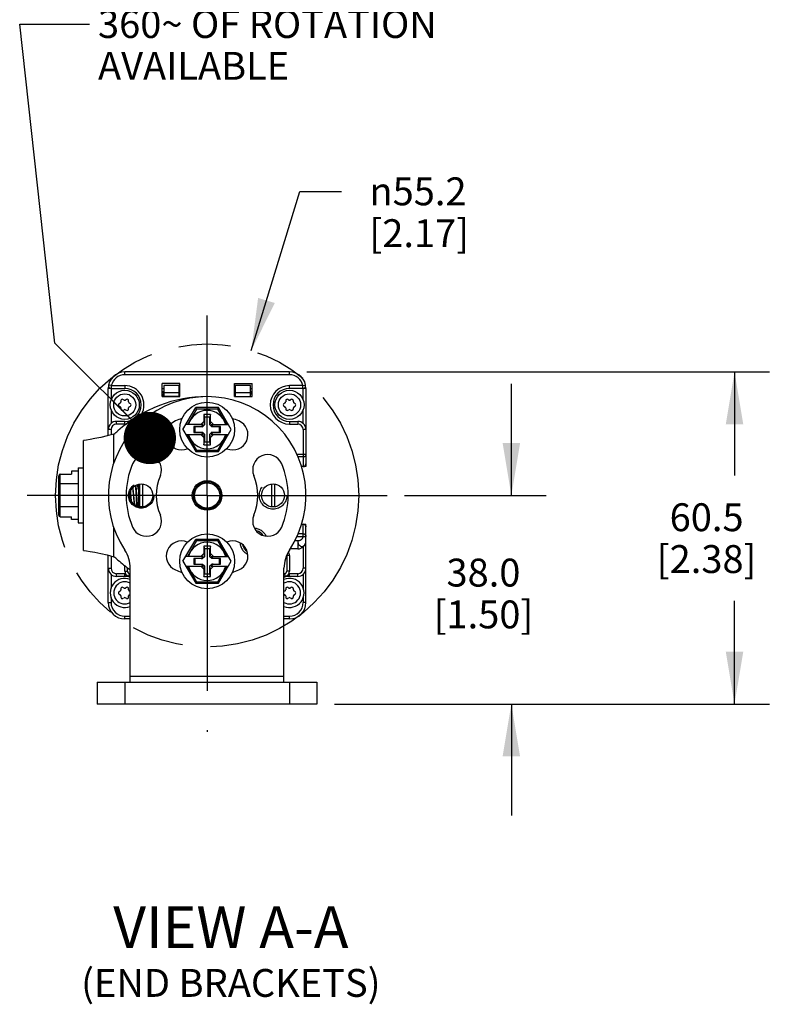
# Model space of a CAD drawing. Units: inches. Extents: x 0.5 to 33.6, y 0.5 to 21.6.
# Drawn here: x 21.1 to 23.9, y 11 to 14.5 of the extents above; entities that cross this region are included whole.
import ezdxf

# ---------------------------------------------------------------- set-up
doc = ezdxf.new("R2010")
doc.units = ezdxf.units.IN
doc.header["$LTSCALE"] = 1.87
doc.header["$MEASUREMENT"] = 0
for name, pattern in [('CENTER', [0.6, 0.375, -0.075, 0.075, -0.075]), ('HIDDEN', [0.2, 0.1, -0.1]), ('PHANTOM', [0.8, 0.45, -0.05, 0.1, -0.05, 0.1, -0.05])]:
    doc.linetypes.add(name, pattern=pattern)
doc.layers.get('0').update_dxf_attribs({"linetype": 'CONTINUOUS'})
for name, color, linetype in [('AXIS', 7, 'CONTINUOUS'), ('DEFAULT_2', 7, 'HIDDEN'), ('DEFAULT_3', 7, 'PHANTOM'), ('DRIVEN_DIMS', 7, 'CONTINUOUS'), ('NOTES', 7, 'CONTINUOUS'), ('SCHEME_DIMS', 7, 'CONTINUOUS')]:
    doc.layers.add(name, color=color, linetype=linetype)
doc.styles.add('TEXTSTYLE_6', font='gdt')
doc.dimstyles.new('DIMSTYLE_1', dxfattribs={"dimtxt": 0.1, "dimasz": 0.1875, "dimexe": 0.125, "dimexo": 0.0625, "dimgap": 0.09, "dimtad": 0, "dimtih": 1, "dimtoh": 1, "dimdec": 1, "dimlfac": 2, "dimzin": 4, "dimdsep": 46, "dimtxsty": 'STANDARD', "dimblk": '_FILLED', "dimblk1": '_FILLED', "dimblk2": '_FILLED', "dimcen": 0.09, "dimadec": 0, "dimazin": 0, "dimtp": 0.001, "dimtm": 0.001, "dimtfac": 1, "dimtdec": 1, "dimtofl": 0, "dimtmove": 0, "dimatfit": 2, "dimldrblk": '_FILLED', "dimfxl": 1, "dimtolj": 1, "dimtzin": 4, "dimarcsym": 0})
doc.dimstyles.new('DIMSTYLE_2', dxfattribs={"dimtxt": 0.1, "dimasz": 0.1875, "dimexe": 0.125, "dimexo": 0.0625, "dimgap": 0.1, "dimtad": 0, "dimtih": 1, "dimtoh": 1, "dimdec": 1, "dimlfac": 2, "dimzin": 4, "dimdsep": 46, "dimtxsty": 'STANDARD', "dimblk": '_FILLED', "dimblk1": '_FILLED', "dimblk2": '_FILLED', "dimcen": 0.09, "dimadec": 0, "dimazin": 0, "dimtp": 0.1, "dimtm": 0.1, "dimtfac": 1, "dimtdec": 3, "dimtofl": 0, "dimtmove": 0, "dimatfit": 3, "dimldrblk": '_FILLED', "dimfxl": 1, "dimtolj": 1, "dimtzin": 4, "dimarcsym": 0})
doc.dimstyles.get("Standard").update_dxf_attribs({"dimtxt": 0.1, "dimasz": 0.1875, "dimexe": 0.125, "dimexo": 0.0625, "dimgap": 0.09, "dimtad": 0, "dimtih": 1, "dimtoh": 1, "dimdec": 3, "dimzin": 4, "dimdsep": 46, "dimtxsty": 'STANDARD', "dimblk": '_FILLED', "dimblk1": '_FILLED', "dimblk2": '_FILLED', "dimcen": 0.09, "dimadec": 0, "dimazin": 0, "dimtol": 1, "dimtp": 0.001, "dimtm": 0.001, "dimtfac": 1, "dimtdec": 3, "dimtofl": 0, "dimtmove": 0, "dimatfit": 3, "dimldrblk": '_FILLED', "dimfxl": 1, "dimtolj": 1, "dimtzin": 4, "dimarcsym": 0})

# ---------------------------------------------------------------- blocks, each defined once
blk = doc.blocks.new('_FILLED')
at = {"color": 0, "linetype": 'BYBLOCK'}
blk.add_solid([(0, 0), (-1, 0.167), (-1, -0.167)], dxfattribs=at)
blk = doc.blocks.new('*D0')
at = {"layer": 'DRIVEN_DIMS', "color": 7, "linetype": 'CONTINUOUS'}
for p, q in [((21.9485, 13.3536), (22.1221, 13.9243)), ((22.1221, 13.9243), (22.2721, 13.9243))]:
    blk.add_line(p, q, dxfattribs=at)
at = {"layer": 'DRIVEN_DIMS', "color": 7, "linetype": 'CONTINUOUS', "xscale": 0.1875, "yscale": 0.1875, "zscale": 0.1875, "rotation": 253.078352843}
blk.add_blockref('_FILLED', (21.9485, 13.3536), dxfattribs=at)
at = {"layer": 'DRIVEN_DIMS', "color": 7, "linetype": 'CONTINUOUS', "insert": (22.3721, 13.9743), "char_height": 0.1, "width": 0.6, "attachment_point": 1, "line_spacing_factor": 0.9, "style": 'TEXTSTYLE_6'}
blk.add_mtext('{\\Fgdt;n}\\Ftxt;55.2\\P[2.17]', dxfattribs=at)
blk = doc.blocks.new('*D7')
at = {"layer": 'SCHEME_DIMS', "color": 7, "linetype": 'CONTINUOUS'}
for p, q in [((22.8809, 12.8338), (22.8809, 13.2338)), ((22.498, 12.8338), (23.0059, 12.8338)), ((22.2465, 12.0857), (23.0059, 12.0857)), ((22.8809, 12.0857), (22.8809, 11.6857))]:
    blk.add_line(p, q, dxfattribs=at)
at = {"layer": 'SCHEME_DIMS', "color": 7, "linetype": 'CONTINUOUS', "xscale": 0.1875, "yscale": 0.1875, "zscale": 0.1875}
for p, rotation in [((22.8809, 12.8338), 270), ((22.8809, 12.0857), 90)]:
    blk.add_blockref('_FILLED', p, dxfattribs=dict(at, rotation=rotation))
at = {"layer": 'SCHEME_DIMS', "color": 7, "linetype": 'CONTINUOUS', "insert": (22.7809, 12.6071), "char_height": 0.1, "width": 0.6, "attachment_point": 2, "line_spacing_factor": 0.9}
blk.add_mtext('38.0\\P[1.50]', dxfattribs=at)
blk = doc.blocks.new('*D8')
at = {"layer": 'SCHEME_DIMS', "color": 7, "linetype": 'CONTINUOUS'}
for p, q in [((22.1481, 13.2767), (23.8059, 13.2767)), ((23.6809, 13.2767), (23.6809, 12.9056)), ((23.6809, 12.0857), (23.6809, 12.4556)), ((22.2465, 12.0857), (23.8059, 12.0857))]:
    blk.add_line(p, q, dxfattribs=at)
at = {"layer": 'SCHEME_DIMS', "color": 7, "linetype": 'CONTINUOUS', "xscale": 0.1875, "yscale": 0.1875, "zscale": 0.1875}
for p, rotation in [((23.6809, 13.2767), 90), ((23.6809, 12.0857), 270)]:
    blk.add_blockref('_FILLED', p, dxfattribs=dict(at, rotation=rotation))
at = {"layer": 'SCHEME_DIMS', "color": 7, "linetype": 'CONTINUOUS', "insert": (23.5809, 12.8056), "char_height": 0.1, "width": 0.6, "attachment_point": 2, "line_spacing_factor": 0.9}
blk.add_mtext('60.5\\P[2.38]', dxfattribs=at)

msp = doc.modelspace()

# ---------------------------------------------------------------- linework, layer by layer
at = {"color": 7, "linetype": 'CONTINUOUS'}
for p, q in [((21.4951, 13.2668), (21.4951, 13.2767)), ((22.0856, 13.2767), (21.4951, 13.2767)), ((22.0856, 13.2668), (22.0856, 13.2767)), ((22.0856, 13.2668), (21.4951, 13.2668)), ((21.436, 13.0482), (21.436, 13.2176)), ((21.4458, 13.2176), (21.436, 13.2176)), ((21.4468, 13.2275), (21.4372, 13.2294)), ((21.4458, 13.2176), (21.4458, 13.1757)), ((21.4468, 13.2275), (21.4468, 13.2176)), ((21.4468, 13.2275), (21.4951, 13.2275)), ((21.4468, 13.2176), (21.4951, 13.2176)), ((21.4951, 13.2275), (21.4951, 13.2176)), ((21.6289, 13.1881), (21.6289, 13.2353)), ((21.6919, 13.2353), (21.6289, 13.2353)), ((21.6353, 13.2156), (21.6289, 13.2156)), ((21.6353, 13.2058), (21.6289, 13.2058)), ((21.6316, 13.2058), (21.6353, 13.1987)), ((21.6353, 13.2279), (21.6353, 13.1886)), ((21.6895, 13.2279), (21.6353, 13.2279)), ((21.6895, 13.1886), (21.6895, 13.2279)), ((21.6919, 13.2156), (21.6895, 13.2156)), ((21.6919, 13.2058), (21.6895, 13.2058)), ((21.6919, 13.1881), (21.6919, 13.2353)), ((21.8888, 13.1881), (21.8888, 13.2353)), ((21.8888, 13.2353), (21.9518, 13.2353)), ((21.8912, 13.2156), (21.8888, 13.2156)), ((21.8912, 13.2058), (21.8888, 13.2058)), ((21.8912, 13.2279), (21.8912, 13.1886)), ((21.9454, 13.2279), (21.8912, 13.2279)), ((21.9454, 13.1886), (21.9454, 13.2279)), ((21.9518, 13.2156), (21.9454, 13.2156)), ((21.9454, 13.1987), (21.9491, 13.2058)), ((21.9518, 13.2058), (21.9454, 13.2058)), ((21.9518, 13.1881), (21.9518, 13.2353)), ((22.0856, 13.2176), (22.0856, 13.2275)), ((22.1338, 13.2275), (22.0856, 13.2275)), ((22.1338, 13.2176), (22.0856, 13.2176)), ((22.1338, 13.2275), (22.1435, 13.2294)), ((22.1338, 13.2176), (22.1338, 13.2275)), ((22.1348, 13.1757), (22.1348, 13.2176)), ((22.1447, 13.2176), (22.1348, 13.2176)), ((22.1447, 13.2176), (22.1447, 12.9371)), ((21.4813, 13.1738), (21.4813, 13.1693)), ((21.4926, 13.1759), (21.4887, 13.1781)), ((21.5014, 13.1781), (21.4975, 13.1759)), ((21.5088, 13.1693), (21.5088, 13.1738)), ((21.6289, 13.1984), (21.6353, 13.1984)), ((21.6289, 13.1886), (21.6919, 13.1886)), ((21.6919, 13.1881), (21.6289, 13.1881)), ((21.6304, 13.1984), (21.6304, 13.1886)), ((21.6353, 13.2033), (21.6895, 13.2033)), ((21.6895, 13.1984), (21.6919, 13.1984)), ((21.8888, 13.1984), (21.8912, 13.1984)), ((21.8888, 13.1886), (21.9518, 13.1886)), ((21.8888, 13.1881), (21.9518, 13.1881)), ((21.8912, 13.2033), (21.9454, 13.2033)), ((21.9454, 13.1984), (21.9518, 13.1984)), ((21.9503, 13.1984), (21.9503, 13.1886)), ((22.0719, 13.1738), (22.0719, 13.1693)), ((22.0832, 13.1759), (22.0792, 13.1781)), ((22.092, 13.1781), (22.0881, 13.1759)), ((22.0994, 13.1693), (22.0994, 13.1738)), ((21.4458, 13.1414), (21.4458, 13.092)), ((21.4789, 13.1651), (21.4749, 13.1628)), ((21.4749, 13.1543), (21.4789, 13.152)), ((21.4813, 13.1478), (21.4813, 13.1433)), ((21.4887, 13.139), (21.4926, 13.1413)), ((21.4975, 13.1413), (21.5014, 13.139)), ((21.5088, 13.1433), (21.5088, 13.1478)), ((21.5152, 13.1628), (21.5113, 13.1651)), ((21.5113, 13.152), (21.5152, 13.1543)), ((21.7038, 13.07), (21.7493, 13.1487)), ((21.7522, 13.1437), (21.7198, 13.0877)), ((21.7522, 13.1437), (21.7493, 13.1487)), ((21.8314, 13.1487), (21.7493, 13.1487)), ((21.8285, 13.1437), (21.7522, 13.1437)), ((21.8285, 13.1437), (21.8314, 13.1487)), ((21.8609, 13.0877), (21.8285, 13.1437)), ((21.8769, 13.07), (21.8314, 13.1487)), ((22.0694, 13.1651), (22.0655, 13.1628)), ((22.0655, 13.1543), (22.0694, 13.152)), ((22.0719, 13.1478), (22.0719, 13.1433)), ((22.0792, 13.139), (22.0832, 13.1413)), ((22.0881, 13.1413), (22.092, 13.139)), ((22.0994, 13.1433), (22.0994, 13.1478)), ((22.1057, 13.1628), (22.1018, 13.1651)), ((22.1018, 13.152), (22.1057, 13.1543)), ((22.1348, 13.092), (22.1348, 13.1414)), ((21.7785, 13.1241), (21.7785, 13.0985)), ((21.7785, 13.1241), (21.7805, 13.1143)), ((21.8021, 13.1241), (21.7785, 13.1241)), ((21.7805, 13.1143), (21.7805, 13.0866)), ((21.8002, 13.1143), (21.7805, 13.1143)), ((21.8021, 13.1241), (21.8002, 13.1143)), ((21.8002, 13.0866), (21.8002, 13.1143)), ((21.8021, 13.0985), (21.8021, 13.1241)), ((21.4458, 13.07), (21.436, 13.07)), ((21.4458, 13.07), (21.4458, 13.0509)), ((21.4655, 13.0897), (21.4655, 13.0995)), ((21.4951, 13.0995), (21.4655, 13.0995)), ((21.4951, 13.0897), (21.4655, 13.0897)), ((21.4951, 13.0897), (21.4951, 13.0995)), ((21.7038, 13.07), (21.7493, 12.9912)), ((21.7761, 13.0877), (21.714, 13.0877)), ((21.7421, 13.0806), (21.7421, 13.0593)), ((21.769, 13.0806), (21.7421, 13.0806)), ((21.7421, 13.0806), (21.746, 13.0798)), ((21.746, 13.0798), (21.746, 13.0601)), ((21.7737, 13.0798), (21.746, 13.0798)), ((21.7785, 13.0985), (21.7677, 13.0877)), ((21.769, 13.0806), (21.7761, 13.0877)), ((21.769, 13.0806), (21.7737, 13.0798)), ((21.7805, 13.0866), (21.7737, 13.0798)), ((21.7785, 13.0985), (21.7805, 13.0866)), ((21.8021, 13.0985), (21.8002, 13.0866)), ((21.8069, 13.0798), (21.8002, 13.0866)), ((21.813, 13.0877), (21.8021, 13.0985)), ((21.8117, 13.0806), (21.8046, 13.0877)), ((21.8046, 13.0877), (21.8666, 13.0877)), ((21.8117, 13.0806), (21.8069, 13.0798)), ((21.8346, 13.0798), (21.8069, 13.0798)), ((21.8386, 13.0806), (21.8117, 13.0806)), ((21.8314, 12.9912), (21.8769, 13.07)), ((21.8386, 13.0806), (21.8346, 13.0798)), ((21.8346, 13.0601), (21.8346, 13.0798)), ((21.8386, 13.0593), (21.8386, 13.0806)), ((22.0856, 13.0995), (22.0856, 13.0897)), ((22.0856, 13.0995), (22.1151, 13.0995)), ((22.0856, 13.0897), (22.1151, 13.0897)), ((22.1151, 13.0995), (22.1151, 13.0897)), ((22.1348, 13.07), (22.1348, 12.9371)), ((22.1447, 13.07), (22.1348, 13.07)), ((21.3474, 12.6369), (21.3474, 13.0306)), ((21.4557, 12.9476), (21.4557, 13.0535)), ((21.714, 13.0523), (21.7761, 13.0523)), ((21.7198, 13.0523), (21.7522, 12.9962)), ((21.7421, 13.0593), (21.746, 13.0601)), ((21.7421, 13.0593), (21.769, 13.0593)), ((21.746, 13.0601), (21.7737, 13.0601)), ((21.7677, 13.0523), (21.7785, 13.0414)), ((21.769, 13.0593), (21.7737, 13.0601)), ((21.769, 13.0593), (21.7761, 13.0523)), ((21.7737, 13.0601), (21.7805, 13.0534)), ((21.7785, 13.0414), (21.7805, 13.0534)), ((21.7785, 13.0414), (21.7785, 13.0158)), ((21.7805, 13.0534), (21.7805, 13.0257)), ((21.8002, 13.0534), (21.8069, 13.0601)), ((21.8002, 13.0257), (21.8002, 13.0534)), ((21.8021, 13.0414), (21.8002, 13.0534)), ((21.8021, 13.0414), (21.813, 13.0523)), ((21.8021, 13.0158), (21.8021, 13.0414)), ((21.8117, 13.0593), (21.8046, 13.0523)), ((21.8046, 13.0523), (21.8666, 13.0523)), ((21.8069, 13.0601), (21.8346, 13.0601)), ((21.8117, 13.0593), (21.8069, 13.0601)), ((21.8117, 13.0593), (21.8386, 13.0593)), ((21.8285, 12.9962), (21.8609, 13.0523)), ((21.8386, 13.0593), (21.8346, 13.0601)), ((21.7522, 12.9962), (21.7493, 12.9912)), ((21.7522, 12.9962), (21.8285, 12.9962)), ((21.7785, 13.0158), (21.7805, 13.0257)), ((21.7785, 13.0158), (21.8021, 13.0158)), ((21.7805, 13.0257), (21.8002, 13.0257)), ((21.8021, 13.0158), (21.8002, 13.0257)), ((21.8285, 12.9962), (21.8314, 12.9912)), ((21.7493, 12.9912), (21.8314, 12.9912)), ((22.1122, 12.9814), (22.1447, 12.9814)), ((22.1348, 12.9717), (22.1162, 12.9717)), ((21.3277, 12.9322), (21.3277, 12.7353)), ((21.3277, 12.9322), (21.3474, 12.9322)), ((22.1348, 12.9372), (22.1288, 12.9372)), ((22.1447, 12.9371), (22.1288, 12.9371)), ((21.2588, 12.7632), (21.2588, 12.9043)), ((21.2638, 12.7575), (21.2638, 12.91)), ((21.2638, 12.91), (21.3041, 12.91)), ((21.3041, 12.9203), (21.3041, 12.91)), ((21.3277, 12.9203), (21.3041, 12.9203)), ((21.3277, 12.8748), (21.2638, 12.8748)), ((21.5418, 12.8672), (21.5391, 12.8719)), ((21.5423, 12.8676), (21.5416, 12.8676)), ((21.5443, 12.8714), (21.5421, 12.8676)), ((21.5443, 12.8714), (21.5443, 12.7937)), ((21.5482, 12.8743), (21.5482, 12.7932)), ((21.5581, 12.8746), (21.5581, 12.7929)), ((22.0226, 12.7929), (22.0226, 12.8746)), ((22.0325, 12.7932), (22.0325, 12.8743)), ((21.3277, 12.7927), (21.2638, 12.7927)), ((21.5315, 12.7995), (21.5317, 12.7999)), ((21.5315, 12.7999), (21.5322, 12.7999)), ((21.532, 12.8003), (21.5333, 12.7981)), ((21.2638, 12.7575), (21.3041, 12.7575)), ((21.3041, 12.7472), (21.3041, 12.7575)), ((21.3277, 12.7472), (21.3041, 12.7472)), ((21.3277, 12.7353), (21.3474, 12.7353)), ((21.4557, 12.614), (21.4557, 12.7192)), ((22.1292, 12.7304), (22.1447, 12.7304)), ((22.1292, 12.7303), (22.1348, 12.7303)), ((22.1348, 12.6861), (22.1348, 12.7304)), ((22.1447, 12.4499), (22.1447, 12.7304)), ((21.7038, 12.5975), (21.7493, 12.6763)), ((21.8314, 12.6763), (21.7493, 12.6763)), ((21.7522, 12.6713), (21.7493, 12.6763)), ((21.8285, 12.6713), (21.8314, 12.6763)), ((21.8769, 12.5975), (21.8314, 12.6763)), ((22.1121, 12.6861), (22.1447, 12.6861)), ((22.1348, 12.6958), (22.1159, 12.6958)), ((21.7522, 12.6713), (21.7198, 12.6152)), ((21.8285, 12.6713), (21.7522, 12.6713)), ((21.8021, 12.6517), (21.7785, 12.6517)), ((21.7785, 12.6517), (21.7785, 12.6261)), ((21.7785, 12.6517), (21.7805, 12.6418)), ((21.8002, 12.6418), (21.7805, 12.6418)), ((21.7805, 12.6418), (21.7805, 12.6141)), ((21.8021, 12.6517), (21.8002, 12.6418)), ((21.8002, 12.6141), (21.8002, 12.6418)), ((21.8021, 12.6261), (21.8021, 12.6517)), ((21.8609, 12.6152), (21.8285, 12.6713)), ((21.9299, 12.6418), (21.9248, 12.6418)), ((22.1151, 12.6418), (22.0878, 12.6418)), ((22.1151, 12.6713), (22.1045, 12.6713)), ((22.1151, 12.6713), (22.1151, 12.6418)), ((22.1348, 12.6493), (22.1348, 12.5729)), ((21.436, 12.4499), (21.436, 12.6193)), ((21.4458, 12.6166), (21.4458, 12.5729)), ((21.7761, 12.6152), (21.714, 12.6152)), ((21.769, 12.6082), (21.7421, 12.6082)), ((21.7421, 12.6082), (21.746, 12.6074)), ((21.7421, 12.6082), (21.7421, 12.5869)), ((21.7737, 12.6074), (21.746, 12.6074)), ((21.746, 12.6074), (21.746, 12.5877)), ((21.7785, 12.6261), (21.7677, 12.6152)), ((21.769, 12.6082), (21.7761, 12.6152)), ((21.769, 12.6082), (21.7737, 12.6074)), ((21.7805, 12.6141), (21.7737, 12.6074)), ((21.7785, 12.6261), (21.7805, 12.6141)), ((21.8021, 12.6261), (21.8002, 12.6141)), ((21.8069, 12.6074), (21.8002, 12.6141)), ((21.813, 12.6152), (21.8021, 12.6261)), ((21.8046, 12.6152), (21.8666, 12.6152)), ((21.8117, 12.6082), (21.8046, 12.6152)), ((21.8117, 12.6082), (21.8069, 12.6074)), ((21.8346, 12.6074), (21.8069, 12.6074)), ((21.8386, 12.6082), (21.8117, 12.6082)), ((21.8386, 12.6082), (21.8346, 12.6074)), ((21.8346, 12.5877), (21.8346, 12.6074)), ((21.8386, 12.5869), (21.8386, 12.6082)), ((21.9278, 12.6379), (21.9322, 12.6379)), ((22.0856, 12.6182), (22.0758, 12.6182)), ((22.0758, 12.6182), (22.0758, 12.5625)), ((22.0856, 12.6182), (22.0856, 12.5625)), ((21.436, 12.5729), (21.4458, 12.5729)), ((21.4951, 12.5625), (21.4951, 12.5833)), ((21.5049, 12.5625), (21.5049, 12.5757)), ((21.5147, 12.1646), (21.5147, 12.5726)), ((21.7038, 12.5975), (21.7493, 12.5188)), ((21.714, 12.5798), (21.7761, 12.5798)), ((21.7198, 12.5798), (21.7522, 12.5238)), ((21.7421, 12.5869), (21.746, 12.5877)), ((21.7421, 12.5869), (21.769, 12.5869)), ((21.746, 12.5877), (21.7737, 12.5877)), ((21.7677, 12.5798), (21.7785, 12.569)), ((21.769, 12.5869), (21.7737, 12.5877)), ((21.769, 12.5869), (21.7761, 12.5798)), ((21.7737, 12.5877), (21.7805, 12.5809)), ((21.7785, 12.569), (21.7805, 12.5809)), ((21.7805, 12.5809), (21.7805, 12.5532)), ((21.8002, 12.5809), (21.8069, 12.5877)), ((21.8021, 12.569), (21.8002, 12.5809)), ((21.8002, 12.5532), (21.8002, 12.5809)), ((21.8021, 12.569), (21.813, 12.5798)), ((21.8117, 12.5869), (21.8046, 12.5798)), ((21.8046, 12.5798), (21.8666, 12.5798)), ((21.8069, 12.5877), (21.8346, 12.5877)), ((21.8117, 12.5869), (21.8069, 12.5877)), ((21.8117, 12.5869), (21.8386, 12.5869)), ((21.8285, 12.5238), (21.8609, 12.5798)), ((21.8314, 12.5188), (21.8769, 12.5975)), ((21.8386, 12.5869), (21.8346, 12.5877)), ((22.0659, 12.1646), (22.0659, 12.5726)), ((22.1447, 12.5729), (22.1348, 12.5729)), ((21.4458, 12.5509), (21.4458, 12.5015)), ((21.4655, 12.5434), (21.4655, 12.5532)), ((21.4951, 12.5532), (21.4655, 12.5532)), ((21.4951, 12.5434), (21.4655, 12.5434)), ((21.4951, 12.5625), (21.5049, 12.5625)), ((21.4951, 12.5434), (21.4951, 12.5532)), ((21.5098, 12.5435), (21.5123, 12.553)), ((21.7785, 12.569), (21.7785, 12.5434)), ((21.7785, 12.5434), (21.7805, 12.5532)), ((21.7785, 12.5434), (21.8021, 12.5434)), ((21.7805, 12.5532), (21.8002, 12.5532)), ((21.8021, 12.5434), (21.8002, 12.5532)), ((21.8021, 12.5434), (21.8021, 12.569)), ((22.0708, 12.5435), (22.0684, 12.553)), ((22.0856, 12.5625), (22.0758, 12.5625)), ((22.1151, 12.5532), (22.0856, 12.5532)), ((22.0856, 12.5434), (22.0856, 12.5532)), ((22.1151, 12.5434), (22.0856, 12.5434)), ((22.1151, 12.5434), (22.1151, 12.5532)), ((22.1348, 12.5509), (22.1348, 12.5015)), ((21.4813, 12.4996), (21.4813, 12.4951)), ((21.4926, 12.5016), (21.4887, 12.5039)), ((21.5014, 12.5039), (21.4975, 12.5016)), ((21.5088, 12.4951), (21.5088, 12.4996)), ((21.7522, 12.5238), (21.7493, 12.5188)), ((21.7493, 12.5188), (21.8314, 12.5188)), ((21.7522, 12.5238), (21.8285, 12.5238)), ((21.8285, 12.5238), (21.8314, 12.5188)), ((22.0719, 12.4996), (22.0719, 12.4951)), ((22.0832, 12.5016), (22.0792, 12.5039)), ((22.092, 12.5039), (22.0881, 12.5016)), ((22.0994, 12.4951), (22.0994, 12.4996)), ((21.4458, 12.4672), (21.4458, 12.4499)), ((21.4789, 12.4909), (21.4749, 12.4886)), ((21.4749, 12.4801), (21.4789, 12.4778)), ((21.4813, 12.4736), (21.4813, 12.469)), ((21.4887, 12.4648), (21.4926, 12.467)), ((21.4975, 12.467), (21.5014, 12.4648)), ((21.5088, 12.469), (21.5088, 12.4736)), ((21.5147, 12.4889), (21.5113, 12.4909)), ((21.5113, 12.4778), (21.5147, 12.4798)), ((22.0694, 12.4909), (22.0659, 12.4889)), ((22.0659, 12.4798), (22.0694, 12.4778)), ((22.0719, 12.4736), (22.0719, 12.469)), ((22.0792, 12.4648), (22.0832, 12.467)), ((22.0881, 12.467), (22.092, 12.4648)), ((22.0994, 12.469), (22.0994, 12.4736)), ((22.1057, 12.4886), (22.1018, 12.4909)), ((22.1018, 12.4778), (22.1057, 12.4801)), ((22.1348, 12.4672), (22.1348, 12.4499)), ((21.436, 12.4499), (21.4458, 12.4499)), ((22.1447, 12.4499), (22.1348, 12.4499)), ((21.4951, 12.4007), (21.5147, 12.4007)), ((21.4951, 12.3908), (21.4951, 12.4007)), ((22.0659, 12.4007), (22.0856, 12.4007)), ((22.0856, 12.3908), (22.0856, 12.4007)), ((21.5147, 12.3908), (21.4951, 12.3908)), ((22.0856, 12.3908), (22.0659, 12.3908)), ((22.0659, 12.1841), (21.5147, 12.1841)), ((21.3966, 12.1645), (22.184, 12.1645)), ((21.3966, 12.1645), (21.3966, 12.0857)), ((21.4951, 12.1645), (21.4951, 12.0857)), ((22.0856, 12.1645), (22.0856, 12.0857)), ((22.184, 12.1645), (22.184, 12.0857)), ((22.184, 12.0857), (21.3966, 12.0857))]:
    msp.add_line(p, q, dxfattribs=at)
for points in [[(21.4557, 13.0535), (21.4316, 13.047), (21.4087, 13.0418), (21.3881, 13.0376), (21.371, 13.0345), (21.3581, 13.0323), (21.3501, 13.031), (21.3474, 13.0306)], [(22.1447, 12.9814), (22.1446, 12.98), (22.1443, 12.9786), (22.1438, 12.9773), (22.1431, 12.9761), (22.1423, 12.975), (22.1413, 12.974), (22.1401, 12.9732), (22.1389, 12.9725), (22.1376, 12.9721), (22.1362, 12.9718), (22.1348, 12.9717)], [(22.1447, 12.9469), (22.1446, 12.9456), (22.1443, 12.9442), (22.1438, 12.9429), (22.1431, 12.9417), (22.1423, 12.9406), (22.1413, 12.9396), (22.1401, 12.9388), (22.1389, 12.9381), (22.1376, 12.9376), (22.1362, 12.9373), (22.1348, 12.9372)], [(21.2588, 12.8719), (21.2591, 12.8729), (21.2599, 12.8737), (21.2611, 12.8743), (21.2624, 12.8747), (21.2638, 12.8748)], [(21.5315, 12.7999), (21.5314, 12.7999), (21.5308, 12.8008), (21.5301, 12.803), (21.5295, 12.8063), (21.5289, 12.8107), (21.5283, 12.816), (21.5277, 12.822), (21.5271, 12.8284), (21.5264, 12.835), (21.5258, 12.8416), (21.5252, 12.8478), (21.5246, 12.8536), (21.524, 12.8585), (21.5236, 12.8613)], [(21.532, 12.8003), (21.5314, 12.8016), (21.5308, 12.8043), (21.5302, 12.8081), (21.5296, 12.8129), (21.529, 12.8185), (21.5284, 12.8246), (21.5278, 12.8311), (21.5272, 12.8377), (21.5266, 12.8441), (21.5259, 12.8502), (21.5253, 12.8556), (21.5247, 12.8602), (21.5244, 12.8623)], [(21.537, 12.8237), (21.5359, 12.8411), (21.5354, 12.8496), (21.5348, 12.8576), (21.5343, 12.8648), (21.5338, 12.8697)], [(21.5348, 12.8701), (21.5353, 12.8644), (21.5358, 12.8571), (21.5364, 12.849), (21.537, 12.8404), (21.5375, 12.8315), (21.5381, 12.8228), (21.5386, 12.8144), (21.5392, 12.8066), (21.5398, 12.7997), (21.5402, 12.7951)], [(21.5443, 12.8537), (21.5437, 12.8587), (21.543, 12.8627), (21.5424, 12.8655), (21.5418, 12.8672)], [(21.5443, 12.8611), (21.5437, 12.8644), (21.5431, 12.8666), (21.5424, 12.8676), (21.5423, 12.8676)], [(21.5158, 12.8483), (21.5162, 12.8424), (21.5173, 12.8252)], [(21.5182, 12.8253), (21.5172, 12.8423), (21.5166, 12.8503)], [(21.5173, 12.8252), (21.5178, 12.8169), (21.518, 12.8138)], [(21.5191, 12.812), (21.5188, 12.817), (21.5182, 12.8253)], [(21.5392, 12.7956), (21.5387, 12.8007), (21.5382, 12.8076), (21.5376, 12.8154), (21.537, 12.8237)], [(21.2588, 12.7956), (21.2591, 12.7946), (21.2599, 12.7938), (21.2611, 12.7932), (21.2624, 12.7928), (21.2638, 12.7927)], [(22.1348, 12.7303), (22.1362, 12.7302), (22.1376, 12.7299), (22.1389, 12.7294), (22.1401, 12.7287), (22.1413, 12.7279), (22.1423, 12.7269), (22.1431, 12.7258), (22.1438, 12.7246), (22.1443, 12.7233), (22.1446, 12.7219), (22.1447, 12.7206)], [(22.1151, 12.6713), (22.1165, 12.6714), (22.1178, 12.6716), (22.1192, 12.6719), (22.1206, 12.6722), (22.122, 12.6727), (22.1234, 12.6732), (22.1248, 12.6738), (22.1262, 12.6745), (22.1274, 12.6753), (22.1287, 12.6761), (22.1298, 12.677), (22.1309, 12.678), (22.1319, 12.679), (22.1327, 12.6801), (22.1334, 12.6812), (22.134, 12.6824), (22.1345, 12.6836), (22.1347, 12.6848), (22.1348, 12.6861)], [(22.1348, 12.6958), (22.1362, 12.6957), (22.1376, 12.6955), (22.1389, 12.695), (22.1401, 12.6943), (22.1413, 12.6935), (22.1423, 12.6925), (22.1431, 12.6914), (22.1438, 12.6902), (22.1443, 12.6889), (22.1446, 12.6875), (22.1447, 12.6861)], [(22.1151, 12.6713), (22.1153, 12.6688), (22.1157, 12.6662), (22.1163, 12.6637), (22.1171, 12.6614), (22.1181, 12.6592), (22.1193, 12.6572), (22.1207, 12.6554), (22.1222, 12.6539), (22.1238, 12.6527), (22.1255, 12.6517), (22.1273, 12.6511), (22.1292, 12.6508), (22.131, 12.6508), (22.1328, 12.6511), (22.1346, 12.6517), (22.1363, 12.6527), (22.1379, 12.6539), (22.1394, 12.6554), (22.1407, 12.6572), (22.1419, 12.6592), (22.1429, 12.6614), (22.1436, 12.6637), (22.1442, 12.6662), (22.1446, 12.6688), (22.1447, 12.6713)], [(21.3474, 12.6369), (21.3501, 12.6365), (21.3581, 12.6352), (21.371, 12.633), (21.3881, 12.6299), (21.4087, 12.6257), (21.4316, 12.6205), (21.4557, 12.614)]]:
    msp.add_lwpolyline(points, dxfattribs=at)
for centre, radius in [((21.4951, 13.1586), 0.0522), ((22.0856, 13.1586), 0.0522), ((21.4951, 13.1586), 0.0397), ((22.0856, 13.1586), 0.0397), ((21.7903, 13.07), 0.0984), ((21.7903, 12.8338), 0.0492), ((21.7903, 12.8338), 0.0453), ((21.7903, 12.5975), 0.0984)]:
    msp.add_circle(centre, radius, dxfattribs=at)
for centre, radius, start, end in [((21.4951, 13.2176), 0.0591, 90, 180), ((22.0856, 13.2176), 0.0591, 0, 90), ((21.4951, 13.2176), 0.0492, 90, 168.463), ((22.0856, 13.2176), 0.0492, 11.537, 90), ((21.4468, 13.2275), 0.00984, 168.463, 270), ((21.4951, 13.1586), 0.0689, 330.3384, 90), ((21.4951, 13.1586), 0.0591, 270, 90), ((22.0856, 13.1586), 0.0689, 90, 270), ((22.0856, 13.1586), 0.0591, 90, 270), ((22.1338, 13.2275), 0.00984, 270, 11.537), ((21.7903, 12.8338), 0.3543, 326.4427, 213.5573), ((21.4862, 13.1738), 0.00492, 60, 180), ((21.4951, 13.1801), 0.00492, 240, 300), ((21.5039, 13.1738), 0.00492, 0, 120), ((22.0768, 13.1738), 0.00492, 60, 180), ((22.0856, 13.1801), 0.00492, 240, 300), ((22.0944, 13.1738), 0.00492, 0, 120), ((21.4774, 13.1586), 0.00492, 120, 240), ((21.4764, 13.1693), 0.00492, 300, 360), ((21.4764, 13.1478), 0.00492, 0, 60), ((21.4862, 13.1433), 0.00492, 180, 300), ((21.4951, 13.137), 0.00492, 60, 120), ((21.5039, 13.1433), 0.00492, 240, 360), ((21.5137, 13.1693), 0.00492, 180, 240), ((21.5137, 13.1478), 0.00492, 120, 180), ((21.5127, 13.1586), 0.00492, 300, 60), ((21.7903, 13.07), 0.0689, 14.9006, 165.0994), ((22.068, 13.1586), 0.00492, 120, 240), ((22.0669, 13.1693), 0.00492, 300, 360), ((22.0669, 13.1478), 0.00492, 0, 60), ((22.0768, 13.1433), 0.00492, 180, 300), ((22.0856, 13.137), 0.00492, 60, 120), ((22.0944, 13.1433), 0.00492, 240, 360), ((22.1043, 13.1693), 0.00492, 180, 240), ((22.1043, 13.1478), 0.00492, 120, 180), ((22.1033, 13.1586), 0.00492, 300, 60), ((21.4655, 13.07), 0.0295, 90, 180), ((21.4655, 13.07), 0.0197, 90, 180), ((21.4951, 13.1586), 0.0689, 270, 276.3798), ((22.1151, 13.07), 0.0295, 0, 90), ((22.1151, 13.07), 0.0197, 0, 90), ((21.7903, 13.07), 0.0689, 194.9006, 345.0994), ((22.1348, 12.9469), 0.00984, 270, 360), ((22.1348, 12.7206), 0.00984, 0, 90), ((21.7903, 12.5975), 0.0689, 14.9006, 165.0994), ((22.1151, 12.6713), 0.0295, 270, 360), ((21.3966, 12.5726), 0.1181, 0, 33.5573), ((22.184, 12.5726), 0.1181, 146.4427, 180), ((22.0659, 12.6182), 0.00984, 0, 5.33), ((22.0659, 12.6182), 0.0197, 0, 37.3389), ((21.4655, 12.5729), 0.0295, 180, 270), ((21.4655, 12.5729), 0.0197, 180, 270), ((21.7903, 12.5975), 0.0689, 194.9006, 345.0994), ((22.1151, 12.5729), 0.0295, 270, 360), ((22.1151, 12.5729), 0.0197, 270, 360), ((21.4951, 12.4843), 0.0522, 67.7631, 292.2369), ((21.5147, 12.5625), 0.0197, 180, 255.5225), ((21.4951, 12.4843), 0.0689, 87.9387, 90), ((21.4951, 12.4843), 0.0591, 70.5106, 90), ((21.5147, 12.5625), 0.00984, 180, 255.5225), ((21.4951, 12.4863), 0.0591, 70.438, 75.5225), ((21.4951, 12.4863), 0.0689, 73.3317, 75.5225), ((22.0856, 12.4863), 0.0591, 104.4775, 109.562), ((22.0856, 12.4863), 0.0689, 104.4775, 106.6683), ((22.0856, 12.4843), 0.0591, 90, 109.4894), ((22.0856, 12.4843), 0.0522, 247.7631, 112.2369), ((22.0659, 12.5625), 0.00984, 284.4775, 360), ((22.0659, 12.5625), 0.0197, 284.4775, 360), ((22.0856, 12.4843), 0.0689, 90, 92.0613), ((21.4951, 12.4843), 0.0397, 60.2345, 299.7655), ((21.4862, 12.4996), 0.00492, 60, 180), ((21.4951, 12.5059), 0.00492, 240, 300), ((21.5039, 12.4996), 0.00492, 0, 120), ((22.0856, 12.4843), 0.0397, 240.2345, 119.7655), ((22.0768, 12.4996), 0.00492, 60, 180), ((22.0856, 12.5059), 0.00492, 240, 300), ((22.0944, 12.4996), 0.00492, 0, 120), ((21.4774, 12.4843), 0.00492, 120, 240), ((21.4764, 12.4951), 0.00492, 300, 360), ((21.4764, 12.4736), 0.00492, 0, 60), ((21.4862, 12.469), 0.00492, 180, 300), ((21.4951, 12.4628), 0.00492, 60, 120), ((21.5039, 12.469), 0.00492, 240, 360), ((21.5137, 12.4951), 0.00492, 180, 240), ((21.5137, 12.4736), 0.00492, 120, 180), ((22.0669, 12.4951), 0.00492, 300, 360), ((22.0669, 12.4736), 0.00492, 0, 60), ((22.0768, 12.469), 0.00492, 180, 300), ((22.0856, 12.4628), 0.00492, 60, 120), ((22.0944, 12.469), 0.00492, 240, 360), ((22.1043, 12.4951), 0.00492, 180, 240), ((22.1043, 12.4736), 0.00492, 120, 180), ((22.1033, 12.4843), 0.00492, 300, 60), ((21.4951, 12.4499), 0.0591, 180, 270), ((21.4951, 12.4499), 0.0492, 180, 270), ((22.0856, 12.4499), 0.0591, 270, 360), ((22.0856, 12.4499), 0.0492, 270, 360)]:
    msp.add_arc(centre, radius, start, end, dxfattribs=at)
for centre, start_param, end_param in [((21.2638, 12.9043), 0, 1.570796), ((21.2638, 12.7632), 1.570796, 3.141593)]:
    msp.add_ellipse(centre, major_axis=(0, 0.00577), ratio=0.866025, start_param=start_param, end_param=end_param, dxfattribs=at)
at = {"layer": 'AXIS', "color": 7, "linetype": 'CENTER'}
for q in [(21.7903, 13.4789), (21.1452, 12.8338), (21.7903, 11.9857), (22.4355, 12.8338)]:
    msp.add_line((21.7903, 12.8338), q, dxfattribs=at)
at = {"layer": 'AXIS', "color": 7, "linetype": 'CONTINUOUS'}
for centre, radius in [((21.5541, 12.8338), 0.0413), ((21.7903, 12.8338), 0.0531), ((22.0266, 12.8338), 0.0413)]:
    msp.add_circle(centre, radius, dxfattribs=at)
for centre, radius, start, end in [((21.7903, 12.7107), 0.4774, 90, 132.0367), ((21.698, 13.0512), 0.0541, 113, 293), ((21.7903, 12.8338), 0.2904, 108.1028, 113), ((21.8826, 13.0512), 0.0541, 247, 67), ((21.7903, 12.8338), 0.2904, 67, 71.8972), ((21.3805, 13.1653), 0.1347, 303.9357, 312.0367), ((21.6233, 13.0008), 0.0413, 13.0613, 55.1125), ((21.7903, 12.8338), 0.1821, 112.8058, 113), ((21.7903, 12.8338), 0.1821, 67, 67.1942), ((21.5729, 12.926), 0.0541, 337, 157), ((21.6233, 13.0008), 0.0413, 214.8875, 256.9462), ((22.0078, 12.926), 0.0541, 23, 203), ((21.7903, 12.8338), 0.2904, 157, 203), ((21.7903, 12.8338), 0.2904, 337, 23), ((21.7903, 12.8338), 0.1821, 157, 203), ((21.7903, 12.8338), 0.1821, 337, 23), ((21.5729, 12.7415), 0.0541, 203, 23), ((22.0078, 12.7415), 0.0541, 157, 337), ((21.9574, 12.6667), 0.0413, 34.8875, 76.9462), ((21.698, 12.6163), 0.0541, 67, 247), ((21.7903, 12.8338), 0.1821, 247, 247.1942), ((21.7903, 12.8338), 0.1821, 292.8058, 293), ((21.8826, 12.6163), 0.0541, 293, 113), ((21.9574, 12.6667), 0.0413, 192.8724, 234.6249), ((21.3805, 12.5022), 0.1347, 47.9633, 56.0643), ((21.7903, 12.9568), 0.4774, 227.9633, 234.6701), ((21.7903, 12.8338), 0.2904, 247, 251.8511), ((21.7903, 12.8338), 0.2904, 288.1489, 293)]:
    msp.add_arc(centre, radius, start, end, dxfattribs=at)
at = {"layer": 'DEFAULT_2', "color": 7, "linetype": 'HIDDEN'}
for centre, radius in [((21.5541, 12.8338), 0.0455), ((22.0266, 12.8338), 0.0492)]:
    msp.add_circle(centre, radius, dxfattribs=at)
for centre, start, end in [((21.6233, 13.0008), 3.6037, 64.382), ((21.6233, 13.0008), 205.6205, 266.4032), ((21.9574, 12.6667), 25.6205, 86.4032), ((21.9574, 12.6667), 183.7874, 244.5921)]:
    msp.add_arc(centre, 0.0492, start, end, dxfattribs=at)
at = {"layer": 'DEFAULT_3', "color": 7, "linetype": 'PHANTOM'}
msp.add_circle((21.7903, 12.8338), 0.5433, dxfattribs=at)

# ---------------------------------------------------------------- texts
at = {"layer": 'NOTES', "color": 7, "linetype": 'CONTINUOUS', "line_spacing_factor": 0.9}
for s, insert, char_height, width, attachment_point in [(' 360\\Fgdt;{\\Fgdt;~}\\Ftxt; OF ROTATION\\P AVAILABLE', (21.3686, 14.5743), 0.1, 1.666667, 1), ('VIEW A-A\\P\\H0.1;(END BRACKETS)', (21.8753, 11.3607), 0.15, 1.4, 2)]:
    msp.add_mtext(s, dxfattribs=dict(at, insert=insert, char_height=char_height, width=width, attachment_point=attachment_point))

# ---------------------------------------------------------------- dimensions: what is measured, and where the dimension line sits
at = {"layer": 'DRIVEN_DIMS', "color": 7, "linetype": 'CONTINUOUS'}
dim = msp.add_diameter_dim_2p(p1=(21.9485, 13.3536), p2=(21.6322, 12.3139), text='%%c<>\\P[]', dimstyle='DIMSTYLE_1', override={"dimpost": '<>'}, dxfattribs=at)
dim.commit()
dim.dimension.update_dxf_attribs({"geometry": '*D0', "text_midpoint": (22.7388, 13.8493), "dimtype": 163})
at = {"layer": 'SCHEME_DIMS', "color": 7, "linetype": 'CONTINUOUS'}
for base, p1, picture, middle in [((23.6809, 12.0857), (22.0856, 13.2767), '*D8', (23.6809, 12.6806)), ((22.8809, 12.0857), (22.4355, 12.8338), '*D7', (22.8809, 12.4821))]:
    dim = msp.add_linear_dim(base=base, p1=p1, p2=(22.184, 12.0857), angle=270, text='<>\\P[]', dimstyle='DIMSTYLE_2', dxfattribs=at)
    dim.commit()
    dim.dimension.update_dxf_attribs({"geometry": picture, "text_midpoint": middle, "dimtype": 160})

# ---------------------------------------------------------------- leaders
at = {"layer": 'NOTES', "color": 7, "linetype": 'CONTINUOUS'}
msp.add_leader([(21.5849, 13.0398), (21.2438, 13.3804), (21.1184, 14.5243), (21.3686, 14.5243)], dimstyle='STANDARD', override={"dimtad": 0, "dimldrblk": 'DOT'}, dxfattribs=at)

doc.saveas('drawing.dxf')
